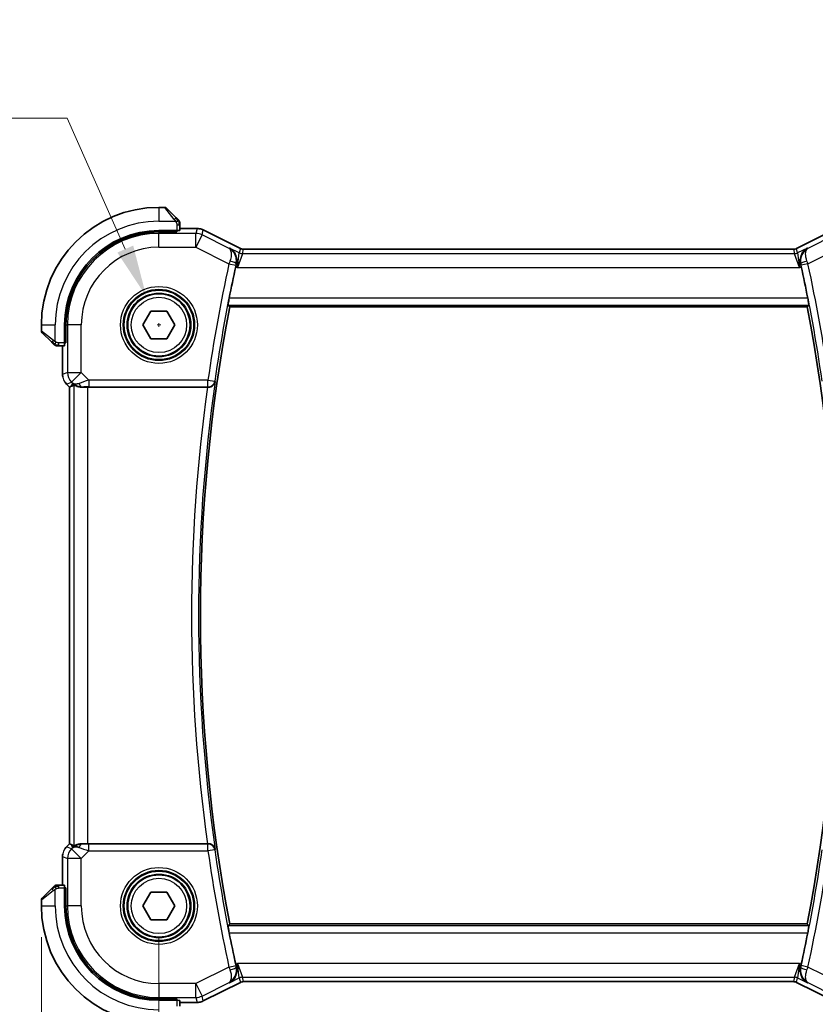
# Model space of a CAD drawing. Units: millimetres. Extents: x 22 to 2408, y 12 to 434.
# Drawn here: x 830 to 888, y 152 to 223 of the extents above; entities that cross this region are included whole.
import ezdxf

# ---------------------------------------------------------------- set-up
doc = ezdxf.new("R2010")
doc.units = ezdxf.units.MM
doc.header["$LTSCALE"] = 1.5
doc.layers.get('Defpoints').update_dxf_attribs({"lineweight": 25})
for name, color, linetype, lineweight in [('Dimension (ISO)', 7, 'Continuous', 18), ('Visible (ISO)', 7, 'Continuous', 35), ('Visible Narrow (ISO)', 7, 'Continuous', 25)]:
    doc.layers.add(name, color=color, linetype=linetype, lineweight=lineweight)
doc.styles.add('Note Text (TK)', font='txt')
doc.dimstyles.new('Default - Method 1b (TK)', dxfattribs={"dimscale": 1.5, "dimtxt": 2.5, "dimasz": 2.5, "dimexe": 1, "dimexo": 1.5, "dimgap": 1, "dimtad": 1, "dimtoh": 1, "dimrnd": 1e-08, "dimdsep": 46, "dimtxsty": 'Note Text (TK)', "dimcen": 0.09, "dimdle": 5, "dimclrd": 100, "dimclre": 100, "dimclrt": 7, "dimadec": 1, "dimazin": 1, "dimtfac": 1, "dimtmove": 0, "dimatfit": 3, "dimfxl": 1, "dimtolj": 1, "dimlwd": -1, "dimlwe": -1, "dimarcsym": 0})

# ---------------------------------------------------------------- blocks, each defined once
blk = doc.blocks.new('*D20')
at = {"layer": 'Defpoints', "color": 0}
for p in [(840.513, 158.684), (892.513, 158.684), (892.513, 136.796)]:
    blk.add_point(p, dxfattribs=at)
at = {"layer": 'Dimension (ISO)', "color": 100}
for p, q in [((840.513, 156.434), (840.513, 135.296)), ((892.513, 156.434), (892.513, 135.296)), ((844.263, 136.796), (888.763, 136.796))]:
    blk.add_line(p, q, dxfattribs=at)
for points in [[(844.263, 137.421), (844.263, 136.171), (840.513, 136.796)], [(888.763, 137.421), (888.763, 136.171), (892.513, 136.796)]]:
    blk.add_solid(points, dxfattribs=at)
at = {"layer": 'Dimension (ISO)', "color": 7, "insert": (864.062, 140.171), "char_height": 3.75, "attachment_point": 4, "style": 'Note Text (TK)'}
blk.add_mtext('\\A1;52', dxfattribs=at)
blk = doc.blocks.new('*D21')
at = {"layer": 'Defpoints', "color": 0}
for p in [(832.013, 158.684), (901.013, 158.684), (901.013, 125.959)]:
    blk.add_point(p, dxfattribs=at)
at = {"layer": 'Dimension (ISO)', "color": 100}
for p, q in [((832.013, 156.434), (832.013, 124.459)), ((901.013, 156.434), (901.013, 124.459)), ((835.763, 125.959), (897.263, 125.959))]:
    blk.add_line(p, q, dxfattribs=at)
for points in [[(835.763, 126.584), (835.763, 125.334), (832.013, 125.959)], [(897.263, 126.584), (897.263, 125.334), (901.013, 125.959)]]:
    blk.add_solid(points, dxfattribs=at)
at = {"layer": 'Dimension (ISO)', "color": 7, "insert": (864.084, 129.334), "char_height": 3.75, "attachment_point": 4, "style": 'Note Text (TK)'}
blk.add_mtext('\\A1;69', dxfattribs=at)
blk = doc.blocks.new('*D24')
at = {"layer": 'Defpoints', "color": 0}
for p in [(839.6, 202.741), (841.425, 198.628)]:
    blk.add_point(p, dxfattribs=at)
at = {"layer": 'Dimension (ISO)', "color": 100}
for p, q in [((769.622, 215.643), (833.875, 215.643)), ((833.875, 215.643), (838.079, 206.169)), ((840.513, 200.549), (840.513, 200.819)), ((840.378, 200.684), (840.648, 200.684))]:
    blk.add_line(p, q, dxfattribs=at)
blk.add_solid([(838.651, 206.422), (837.508, 205.915), (839.6, 202.741)], dxfattribs=at)
at = {"layer": 'Dimension (ISO)', "color": 7, "insert": (769.622, 222.559), "char_height": 3.75, "attachment_point": 4, "style": 'Note Text (TK)'}
blk.add_mtext('\\A1; 4-M2.5 六角穴付ボルト\\P4-M2.5 Countersunk hole', dxfattribs=at)

msp = doc.modelspace()

# ---------------------------------------------------------------- linework, layer by layer
at = {"layer": 'Visible (ISO)'}
for p, q in [((840.9299, 209.1844), (840.5127, 209.1844)), ((841.0713, 209.1258), (841.765, 208.4321)), ((842.0127, 207.5113), (842.0127, 207.93)), ((841.8127, 207.5044), (840.5127, 207.5044)), ((841.8127, 207.405), (840.5127, 207.405)), ((841.7127, 207.405), (841.7127, 207.5044)), ((841.8127, 207.5044), (841.8127, 207.405)), ((843.27, 207.6559), (842.0127, 207.6559)), ((843.27, 207.6559), (843.27, 207.6559)), ((843.7171, 207.5504), (843.7171, 207.5504)), ((843.7171, 207.5504), (846.4006, 206.2086)), ((886.6248, 206.2086), (889.3083, 207.5504)), ((846.4006, 206.2086), (846.4006, 206.2086)), ((846.6239, 206.1559), (846.6239, 206.1559)), ((846.6239, 206.1559), (886.4016, 206.1559)), ((886.4016, 206.1559), (886.4016, 206.1559)), ((886.6248, 206.2086), (886.6248, 206.2086)), ((839.358, 200.6844), (839.9354, 201.6844)), ((839.9354, 201.6844), (841.0901, 201.6844)), ((841.0901, 201.6844), (841.6674, 200.6844)), ((845.6291, 201.9844), (887.3963, 201.9844)), ((832.0127, 200.6844), (832.0127, 200.2672)), ((832.765, 199.4321), (832.0713, 200.1258)), ((833.6927, 200.6844), (833.6927, 199.3844)), ((833.7921, 200.6844), (833.7921, 199.3844)), ((839.9354, 199.6844), (839.358, 200.6844)), ((841.6674, 200.6844), (841.0901, 199.6844)), ((833.6927, 199.4844), (833.7921, 199.4844)), ((833.7921, 199.3844), (833.6927, 199.3844)), ((841.0901, 199.6844), (839.9354, 199.6844)), ((833.2671, 199.1844), (833.6857, 199.1844)), ((833.5411, 199.1844), (833.5411, 197.1103)), ((833.834, 196.4033), (833.834, 196.4033)), ((834.0411, 196.1961), (833.834, 196.4033)), ((834.0411, 196.1961), (834.0416, 196.1963)), ((834.0411, 163.1726), (834.0411, 196.1961)), ((834.1688, 196.249), (834.0416, 196.1963)), ((835.3625, 196.1844), (844.0204, 196.1844)), ((833.834, 162.9654), (834.0411, 163.1726)), ((834.0411, 163.1726), (834.0416, 163.1724)), ((834.1688, 163.1197), (834.0416, 163.1724)), ((844.0204, 163.1844), (835.3625, 163.1844)), ((833.834, 162.9654), (833.834, 162.9654)), ((833.5411, 162.2584), (833.5411, 160.1844)), ((833.6857, 160.1844), (833.2671, 160.1844)), ((832.0713, 159.2429), (832.765, 159.9366)), ((833.6927, 159.9844), (833.7921, 159.9844)), ((833.6927, 159.9844), (833.6927, 158.6844)), ((833.7921, 159.8844), (833.6927, 159.8844)), ((833.7921, 159.9844), (833.7921, 158.6844)), ((839.358, 158.6844), (839.9354, 159.6844)), ((839.9354, 159.6844), (841.0901, 159.6844)), ((841.0901, 159.6844), (841.6674, 158.6844)), ((832.0127, 159.1015), (832.0127, 158.6844)), ((839.9354, 157.6844), (839.358, 158.6844)), ((841.6674, 158.6844), (841.0901, 157.6844)), ((841.0901, 157.6844), (839.9354, 157.6844)), ((887.3963, 157.3844), (845.6291, 157.3844)), ((846.4006, 153.1601), (843.7171, 151.8183)), ((846.4006, 153.1601), (846.4006, 153.1601)), ((846.6239, 153.2128), (846.6239, 153.2128)), ((886.4016, 153.2128), (846.6239, 153.2128)), ((886.4016, 153.2128), (886.4016, 153.2128)), ((886.6248, 153.1601), (886.6248, 153.1601)), ((889.3083, 151.8183), (886.6248, 153.1601)), ((840.5127, 151.9637), (841.8127, 151.9637)), ((840.5127, 151.8644), (841.8127, 151.8644)), ((841.7127, 151.8644), (841.7127, 151.9637)), ((841.8127, 151.9637), (841.8127, 151.8644)), ((842.0127, 151.4387), (842.0127, 151.8574)), ((842.0127, 151.7128), (843.27, 151.7128)), ((843.27, 151.7128), (843.27, 151.7128)), ((843.7171, 151.8183), (843.7171, 151.8183))]:
    msp.add_line(p, q, dxfattribs=at)
for centre in [(840.5127, 200.6844), (840.5127, 158.6844)]:
    msp.add_circle(centre, 2.25, dxfattribs=at)
for centre, radius, start, end in [((840.5127, 200.6844), 8.5, 90, 180), ((840.9299, 208.9844), 0.2, 45, 90), ((841.8127, 208.1015), 0.2, 22.5, 45), ((841.8127, 208.1015), 0.2, 0, 22.5), ((840.5127, 200.6844), 6.82, 90, 180), ((840.5127, 200.6844), 6.7206, 90, 180), ((962.0544, 179.6844), 118.6988, 167.735353, 168.856779), ((770.971, 179.6844), 118.6988, 11.143221, 12.264647), ((962.0544, 179.6844), 118.5417, 169.156939, 190.843061), ((770.971, 179.6844), 118.5417, 349.156939, 10.843061), ((832.2127, 200.2672), 0.2, 180, 225), ((833.0956, 199.3844), 0.2, 225, 247.421915), ((833.0956, 199.3844), 0.2, 247.5, 270), ((833.0956, 159.9844), 0.2, 112.5, 135), ((833.0956, 159.9844), 0.2, 90, 112.5), ((832.2127, 159.1015), 0.2, 135, 180), ((840.5127, 158.6844), 8.5, 180, 270), ((840.5127, 158.6844), 6.82, 180, 270), ((840.5127, 158.6844), 6.7206, 180, 270), ((962.0544, 179.6844), 118.6988, 191.143221, 192.264647), ((770.971, 179.6844), 118.6988, 347.735353, 348.856779)]:
    msp.add_arc(centre, radius, start, end, dxfattribs=at)
for centre, major_axis, ratio, start_param, end_param in [((841.8127, 207.5113), (0.2, 0), 0.0349208, 4.712389, 6.2831853), ((833.6857, 199.3844), (0, 0.2), 0.0349208, 3.1415927, 4.712389), ((834.9704, 197.185), (-0.7231, -0.691), 0.4923318, 0.0460845, 0.830978), ((834.9704, 197.185), (0.9887, 0.1833), 0.9812058, 3.7525312, 4.5374248), ((835.376, 198.1641), (-1.627, -1.9307), 0.2679815, 0.4775044, 0.6278034), ((835.3625, 196.1494), (1, 0), 0.0349208, 1.5707963, 1.975542), ((844.0181, 196.167), (0.5041, 0.0001), 0.0344737, 1.4588763, 1.566228), ((835.376, 161.2046), (-1.627, 1.9307), 0.2679815, 5.6553819, 5.8056809), ((834.9704, 162.1837), (-0.9887, 0.1833), 0.9812058, 4.8873532, 5.6722467), ((835.3625, 163.2193), (-1, 0), 0.0349208, 1.1660506, 1.5707963), ((844.0181, 163.2017), (0.5041, -0.0001), 0.0344737, 4.7169573, 4.824309), ((834.9704, 162.1837), (0.7231, -0.691), 0.4923318, 2.3106146, 3.0955082), ((833.6857, 159.9844), (0, 0.2), 0.0349208, 4.712389, 6.2831853), ((841.8127, 151.8574), (-0.2, 0), 0.0349208, 3.1415927, 4.712389)]:
    msp.add_ellipse(centre, major_axis=major_axis, ratio=ratio, start_param=start_param, end_param=end_param, dxfattribs=at)
for points, knots in [([(841.901, 208.296), (841.8931, 208.304), (841.8844, 208.3127), (841.8751, 208.322), (841.866, 208.3311), (841.8563, 208.3407), (841.8462, 208.3509), (841.8366, 208.3604), (841.827, 208.3701), (841.8177, 208.3794), (841.8081, 208.3889), (841.7989, 208.3982), (841.7901, 208.407), (841.7813, 208.4158), (841.7729, 208.4242), (841.765, 208.4321)], [0.5, 0.5, 0.5, 0.5, 0.60524772, 0.60524772, 0.60524772, 0.707891, 0.707891, 0.707891, 0.80414857, 0.80414857, 0.80414857, 0.90207429, 0.90207429, 0.90207429, 1, 1, 1, 1]), ([(841.9541, 208.2429), (841.9541, 208.243), (841.954, 208.243), (841.9512, 208.2459), (841.9483, 208.2487), (841.9427, 208.2543), (841.9344, 208.2627), (841.9255, 208.2715), (841.9136, 208.2835), (841.901, 208.296)], [0, 0, 0, 0, 0.16464555, 0.16464555, 0.16464555, 0.3268563, 0.3268563, 0.3268563, 0.5, 0.5, 0.5, 0.5]), ([(842.0127, 208.0563), (842.0127, 208.0678), (842.0127, 208.0776), (842.0127, 208.0849), (842.0127, 208.092), (842.0127, 208.0966), (842.0127, 208.099), (842.0127, 208.0993), (842.0127, 208.0995), (842.0127, 208.0998), (842.0127, 208.1014), (842.0127, 208.1015), (842.0127, 208.1015)], [0.5, 0.5, 0.5, 0.5, 0.6699894, 0.6699894, 0.6699894, 0.83656608, 0.83656608, 0.83656608, 0.85622576, 0.85622576, 0.85622576, 1, 1, 1, 1]), ([(842.0127, 207.93), (842.0127, 207.938), (842.0127, 207.9462), (842.0127, 207.9549), (842.0127, 207.9634), (842.0127, 207.9723), (842.0127, 207.9813), (842.0127, 207.9904), (842.0127, 207.9995), (842.0127, 208.0083), (842.0127, 208.0173), (842.0127, 208.0259), (842.0127, 208.0338), (842.0127, 208.042), (842.0127, 208.0495), (842.0127, 208.0563)], [0, 0, 0, 0, 0.10026775, 0.10026775, 0.10026775, 0.19847065, 0.19847065, 0.19847065, 0.29651622, 0.29651622, 0.29651622, 0.39628078, 0.39628078, 0.39628078, 0.5, 0.5, 0.5, 0.5]), ([(843.27, 207.6559), (843.3763, 207.6559), (843.4839, 207.6384), (843.6301, 207.59), (843.6745, 207.5717), (843.7171, 207.5504)], [0, 0, 0, 0, 0.0318976, 0.0318976, 0.046207247, 0.046207247, 0.046207247, 0.046207247]), ([(845.6205, 206.2387), (845.6214, 206.2382), (845.6223, 206.2377), (845.7061, 206.1915), (845.7836, 206.1321), (845.9206, 205.9901), (845.9813, 205.9064), (846.0954, 205.6786), (846.1264, 205.5427), (846.1419, 205.3202), (846.1357, 205.2168), (846.1121, 205.1127)], [-0.13423097, -0.13423097, -0.13423097, -0.13423097, -0.13389532, -0.13389532, -0.10405365, -0.10405365, -0.07437113, -0.07437113, -0.03270955, -0.03270955, 0, 0, 0, 0]), ([(846.4006, 206.2086), (846.4481, 206.1849), (846.5001, 206.1687), (846.5762, 206.1577), (846.6001, 206.1559), (846.6239, 206.1559)], [0, 0, 0, 0, 0.015932324, 0.015932324, 0.023070925, 0.023070925, 0.023070925, 0.023070925]), ([(886.4016, 206.1559), (886.4547, 206.1559), (886.5084, 206.1647), (886.5814, 206.1889), (886.6036, 206.198), (886.6248, 206.2086)], [0, 0, 0, 0, 0.015932324, 0.015932324, 0.023070925, 0.023070925, 0.023070925, 0.023070925]), ([(887.405, 206.2387), (887.404, 206.2382), (887.4031, 206.2377), (887.3193, 206.1915), (887.2418, 206.1321), (887.1047, 205.99), (887.044, 205.9062), (886.9299, 205.6784), (886.899, 205.5426), (886.8835, 205.3201), (886.8897, 205.2167), (886.9133, 205.1127)], [-0.00046166, -0.00046166, -0.00046166, -0.00046166, 0, 0, 0.0410671, 0.0410671, 0.08191503, 0.08191503, 0.13915864, 0.13915864, 0.18409316, 0.18409316, 0.18409316, 0.18409316]), ([(845.5132, 202.1246), (845.5115, 202.1267), (845.5119, 202.1398), (845.5173, 202.1898), (845.5228, 202.2286), (845.537, 202.3182), (845.5467, 202.3749), (845.5688, 202.4973), (845.5813, 202.5629), (845.5934, 202.6243)], [0.00140922, 0.00140922, 0.00140922, 0.00140922, 0.018882405, 0.018882405, 0.03776481, 0.03776481, 0.056850513, 0.056850513, 0.075592655, 0.075592655, 0.075592655, 0.075592655]), ([(887.432, 202.6243), (887.4442, 202.5629), (887.4566, 202.4973), (887.4787, 202.3749), (887.4884, 202.3182), (887.5026, 202.2286), (887.5081, 202.1898), (887.5136, 202.1398), (887.5139, 202.1267), (887.5122, 202.1246)], [-0.075592655, -0.075592655, -0.075592655, -0.075592655, -0.056850513, -0.056850513, -0.03776481, -0.03776481, -0.018882405, -0.018882405, -0.00140922, -0.00140922, -0.00140922, -0.00140922]), ([(832.765, 199.4321), (832.7706, 199.4264), (832.7763, 199.4208), (832.7823, 199.4148), (832.7882, 199.4088), (832.7945, 199.4026), (832.801, 199.396), (832.8076, 199.3895), (832.8144, 199.3826), (832.8214, 199.3757), (832.8284, 199.3687), (832.8355, 199.3615), (832.8426, 199.3545), (832.8496, 199.3474), (832.8566, 199.3405), (832.8633, 199.3337), (832.8701, 199.327), (832.8765, 199.3205), (832.8827, 199.3143), (832.889, 199.3081), (832.8949, 199.3022), (832.9006, 199.2965)], [0, 0, 0, 0, 0.071275, 0.071275, 0.071275, 0.14246065, 0.14246065, 0.14246065, 0.21364074, 0.21364074, 0.21364074, 0.28489899, 0.28489899, 0.28489899, 0.35632005, 0.35632005, 0.35632005, 0.42799051, 0.42799051, 0.42799051, 0.5, 0.5, 0.5, 0.5]), ([(832.9006, 199.2965), (832.9062, 199.2909), (832.9116, 199.2855), (832.9166, 199.2805), (832.9216, 199.2755), (832.9262, 199.2709), (832.9303, 199.2668), (832.9343, 199.2627), (832.9379, 199.2592), (832.9409, 199.2562), (832.9439, 199.2532), (832.9463, 199.2508), (832.9481, 199.249), (832.9498, 199.2473), (832.951, 199.2461), (832.9519, 199.2452), (832.953, 199.2441), (832.9536, 199.2435), (832.9539, 199.2432), (832.9542, 199.2429), (832.9541, 199.2429), (832.9541, 199.2429)], [0.5, 0.5, 0.5, 0.5, 0.57172447, 0.57172447, 0.57172447, 0.6426242, 0.6426242, 0.6426242, 0.71336021, 0.71336021, 0.71336021, 0.78457822, 0.78457822, 0.78457822, 0.85049403, 0.85049403, 0.85049403, 0.92879556, 0.92879556, 0.92879556, 1, 1, 1, 1]), ([(833.0956, 199.1844), (833.0956, 199.1844), (833.0956, 199.1844), (833.0958, 199.1844), (833.096, 199.1844), (833.0965, 199.1844), (833.0973, 199.1844), (833.0981, 199.1844), (833.0992, 199.1844), (833.1008, 199.1844), (833.1024, 199.1844), (833.1044, 199.1844), (833.1068, 199.1844), (833.1092, 199.1844), (833.1121, 199.1844), (833.1154, 199.1844), (833.1187, 199.1844), (833.1225, 199.1844), (833.1266, 199.1844), (833.1309, 199.1844), (833.1355, 199.1844), (833.1404, 199.1844)], [0, 0, 0, 0, 0.07187067, 0.07187067, 0.07187067, 0.14250295, 0.14250295, 0.14250295, 0.21256871, 0.21256871, 0.21256871, 0.28268769, 0.28268769, 0.28268769, 0.35348445, 0.35348445, 0.35348445, 0.42564648, 0.42564648, 0.42564648, 0.5, 0.5, 0.5, 0.5]), ([(833.1404, 199.1844), (833.1462, 199.1844), (833.1526, 199.1844), (833.1593, 199.1844), (833.1659, 199.1844), (833.173, 199.1844), (833.1802, 199.1844), (833.1874, 199.1844), (833.1948, 199.1844), (833.2022, 199.1844), (833.2095, 199.1844), (833.2168, 199.1844), (833.2243, 199.1844), (833.2259, 199.1844), (833.2275, 199.1844), (833.2291, 199.1844), (833.2348, 199.1844), (833.2406, 199.1844), (833.2462, 199.1844), (833.2534, 199.1844), (833.2603, 199.1844), (833.2671, 199.1844)], [0.5, 0.5, 0.5, 0.5, 0.58502424, 0.58502424, 0.58502424, 0.66947181, 0.66947181, 0.66947181, 0.75324782, 0.75324782, 0.75324782, 0.83626522, 0.83626522, 0.83626522, 0.85443497, 0.85443497, 0.85443497, 0.91835525, 0.91835525, 0.91835525, 1, 1, 1, 1]), ([(833.5598, 196.9208), (833.5576, 196.932), (833.5556, 196.9433), (833.5454, 197.006), (833.5412, 197.0582), (833.5412, 197.1103)], [0.059166344, 0.059166344, 0.059166344, 0.059166344, 0.062597376, 0.062597376, 0.078216965, 0.078216965, 0.078216965, 0.078216965]), ([(844.0744, 196.1843), (844.1077, 196.1841), (844.1404, 196.1873), (844.204, 196.1993), (844.2347, 196.2082), (844.3165, 196.2393), (844.3753, 196.2711), (844.4715, 196.3593), (844.505, 196.403), (844.556, 196.4949), (844.5738, 196.5441), (844.5832, 196.5944), (844.5834, 196.5952), (844.5835, 196.596)], [0, 0, 0, 0, 0.010040659, 0.010040659, 0.020256721, 0.020256721, 0.039010131, 0.039010131, 0.053390598, 0.053390598, 0.06804806, 0.06804806, 0.068285186, 0.068285186, 0.068285186, 0.068285186]), ([(834.3631, 196.3455), (834.3661, 196.347), (834.3798, 196.3406), (834.4316, 196.3137), (834.4717, 196.2927), (834.564, 196.2529), (834.6244, 196.2304), (834.7646, 196.1957), (834.8447, 196.1839), (834.939, 196.1814), (834.9537, 196.1813), (834.9687, 196.1815)], [-0.26151943, -0.26151943, -0.26151943, -0.26151943, -0.2370985, -0.2370985, -0.21064366, -0.21064366, -0.18396346, -0.18396346, -0.15728326, -0.15728326, -0.15249257, -0.15249257, -0.15249257, -0.15249257]), ([(834.9687, 163.1872), (834.9537, 163.1874), (834.939, 163.1873), (834.8443, 163.1848), (834.764, 163.1729), (834.6232, 163.1379), (834.5628, 163.1153), (834.4708, 163.0755), (834.431, 163.0547), (834.3796, 163.028), (834.3661, 163.0218), (834.3631, 163.0233)], [0.15248169, 0.15248169, 0.15248169, 0.15248169, 0.15727323, 0.15727323, 0.18407588, 0.18407588, 0.21087853, 0.21087853, 0.23721086, 0.23721086, 0.26150937, 0.26150937, 0.26150937, 0.26150937]), ([(844.5835, 162.7727), (844.5834, 162.7735), (844.5832, 162.7743), (844.5738, 162.8246), (844.5561, 162.8736), (844.5052, 162.9654), (844.4718, 163.009), (844.3757, 163.0974), (844.3169, 163.1292), (844.2352, 163.1604), (844.2044, 163.1693), (844.1406, 163.1814), (844.1078, 163.1846), (844.0744, 163.1845)], [-0.00035532, -0.00035532, -0.00035532, -0.00035532, 0, 0, 0.02192214, 0.02192214, 0.04343126, 0.04343126, 0.07161109, 0.07161109, 0.08704235, 0.08704235, 0.10220798, 0.10220798, 0.10220798, 0.10220798]), ([(833.7132, 162.8182), (833.7196, 162.8278), (833.7261, 162.8372), (833.7633, 162.8887), (833.7972, 162.9286), (833.834, 162.9654)], [0.059166344, 0.059166344, 0.059166344, 0.059166344, 0.062597376, 0.062597376, 0.078216965, 0.078216965, 0.078216965, 0.078216965]), ([(833.1408, 160.1844), (833.1293, 160.1844), (833.1194, 160.1844), (833.1122, 160.1844), (833.1051, 160.1844), (833.1005, 160.1844), (833.0981, 160.1844), (833.0978, 160.1844), (833.0975, 160.1844), (833.0973, 160.1844), (833.0957, 160.1844), (833.0956, 160.1844), (833.0956, 160.1844)], [0.5, 0.5, 0.5, 0.5, 0.6699894, 0.6699894, 0.6699894, 0.83656608, 0.83656608, 0.83656608, 0.85622576, 0.85622576, 0.85622576, 1, 1, 1, 1]), ([(833.2671, 160.1844), (833.2591, 160.1844), (833.2509, 160.1844), (833.2422, 160.1844), (833.2337, 160.1844), (833.2248, 160.1844), (833.2157, 160.1844), (833.2067, 160.1844), (833.1975, 160.1844), (833.1887, 160.1844), (833.1798, 160.1844), (833.1712, 160.1844), (833.1633, 160.1844), (833.1551, 160.1844), (833.1475, 160.1844), (833.1408, 160.1844)], [0, 0, 0, 0, 0.10026775, 0.10026775, 0.10026775, 0.19847065, 0.19847065, 0.19847065, 0.29651622, 0.29651622, 0.29651622, 0.39628078, 0.39628078, 0.39628078, 0.5, 0.5, 0.5, 0.5]), ([(832.901, 160.0727), (832.8931, 160.0647), (832.8844, 160.056), (832.8751, 160.0467), (832.866, 160.0377), (832.8563, 160.028), (832.8462, 160.0178), (832.8366, 160.0083), (832.827, 159.9986), (832.8177, 159.9893), (832.8081, 159.9798), (832.7989, 159.9706), (832.7901, 159.9617), (832.7813, 159.9529), (832.7729, 159.9445), (832.765, 159.9366)], [0.5, 0.5, 0.5, 0.5, 0.60524772, 0.60524772, 0.60524772, 0.707891, 0.707891, 0.707891, 0.80414857, 0.80414857, 0.80414857, 0.90207429, 0.90207429, 0.90207429, 1, 1, 1, 1]), ([(832.9541, 160.1258), (832.9541, 160.1257), (832.954, 160.1257), (832.9512, 160.1228), (832.9483, 160.12), (832.9427, 160.1144), (832.9344, 160.106), (832.9255, 160.0972), (832.9136, 160.0852), (832.901, 160.0727)], [0, 0, 0, 0, 0.16464555, 0.16464555, 0.16464555, 0.3268563, 0.3268563, 0.3268563, 0.5, 0.5, 0.5, 0.5]), ([(845.5934, 156.7444), (845.5813, 156.8058), (845.5688, 156.8714), (845.5467, 156.9938), (845.537, 157.0506), (845.5228, 157.1401), (845.5173, 157.179), (845.5119, 157.229), (845.5115, 157.242), (845.5132, 157.2441)], [-0.075592655, -0.075592655, -0.075592655, -0.075592655, -0.056850513, -0.056850513, -0.03776481, -0.03776481, -0.018882405, -0.018882405, -0.00140922, -0.00140922, -0.00140922, -0.00140922]), ([(887.5122, 157.2441), (887.5139, 157.242), (887.5136, 157.229), (887.5081, 157.179), (887.5026, 157.1401), (887.4884, 157.0506), (887.4787, 156.9938), (887.4566, 156.8714), (887.4442, 156.8058), (887.432, 156.7444)], [-0.302938432, -0.302938432, -0.302938432, -0.302938432, -0.285465247, -0.285465247, -0.266582843, -0.266582843, -0.247497139, -0.247497139, -0.228754997, -0.228754997, -0.228754997, -0.228754997]), ([(845.6205, 153.13), (845.6214, 153.1305), (845.6223, 153.131), (845.7061, 153.1772), (845.7837, 153.2366), (845.9207, 153.3788), (845.9814, 153.4625), (846.0955, 153.6904), (846.1264, 153.8261), (846.1419, 154.0486), (846.1357, 154.152), (846.1121, 154.256)], [-0.00046166, -0.00046166, -0.00046166, -0.00046166, 0, 0, 0.0410671, 0.0410671, 0.08191503, 0.08191503, 0.13915863, 0.13915863, 0.18409316, 0.18409316, 0.18409316, 0.18409316]), ([(887.405, 153.13), (887.404, 153.1305), (887.4031, 153.131), (887.3193, 153.1772), (887.2418, 153.2366), (887.1049, 153.3786), (887.0441, 153.4623), (886.93, 153.6901), (886.899, 153.826), (886.8835, 154.0485), (886.8897, 154.1519), (886.9133, 154.256)], [-0.13423097, -0.13423097, -0.13423097, -0.13423097, -0.13389532, -0.13389532, -0.10405365, -0.10405365, -0.07437113, -0.07437113, -0.03270955, -0.03270955, 0, 0, 0, 0]), ([(846.6239, 153.2128), (846.5707, 153.2128), (846.517, 153.204), (846.444, 153.1798), (846.4219, 153.1707), (846.4006, 153.1601)], [0, 0, 0, 0, 0.015932324, 0.015932324, 0.023070925, 0.023070925, 0.023070925, 0.023070925]), ([(886.6248, 153.1601), (886.5773, 153.1838), (886.5253, 153.2), (886.4492, 153.2111), (886.4254, 153.2128), (886.4016, 153.2128)], [0, 0, 0, 0, 0.015932324, 0.015932324, 0.023070925, 0.023070925, 0.023070925, 0.023070925]), ([(843.7171, 151.8184), (843.622, 151.7708), (843.5179, 151.7384), (843.3655, 151.7163), (843.3177, 151.7128), (843.27, 151.7128)], [0, 0, 0, 0, 0.0318976, 0.0318976, 0.046207247, 0.046207247, 0.046207247, 0.046207247])]:
    msp.add_open_spline(points, degree=3, knots=knots, dxfattribs=at)
for points, degree in [([(846.1121, 205.1127), (846.0959, 205.0412), (846.0798, 204.969), (846.0647, 204.8992)], 3), ([(886.9608, 204.8992), (886.9456, 204.9689), (886.9296, 205.0412), (886.9133, 205.1127)], 3), ([(845.6291, 201.9844), (845.5712, 202.0545), (845.5132, 202.1246)], 2), ([(887.5122, 202.1246), (887.4542, 202.0545), (887.3963, 201.9844)], 2), ([(833.834, 196.4033), (833.7922, 196.4451), (833.7541, 196.4911), (833.7203, 196.5401)], 3), ([(833.5412, 162.2584), (833.5412, 162.3176), (833.5468, 162.3771), (833.5575, 162.4356)], 3), ([(845.5132, 157.2441), (845.5712, 157.3142), (845.6291, 157.3844)], 2), ([(887.3963, 157.3844), (887.4542, 157.3142), (887.5122, 157.2441)], 2), ([(846.0647, 154.4695), (846.0798, 154.3998), (846.0959, 154.3275), (846.1121, 154.256)], 3), ([(886.9133, 154.256), (886.9296, 154.3275), (886.9456, 154.3998), (886.9608, 154.4695)], 3)]:
    msp.add_open_spline(points, degree=degree, dxfattribs=at)
at = {"layer": 'Visible Narrow (ISO)'}
for p, q in [((840.5127, 209.1844), (840.5127, 208.1844)), ((841.6236, 208.3172), (840.9299, 209.1844)), ((840.5127, 208.1844), (841.7187, 208.1844)), ((841.8127, 207.93), (841.9541, 207.93)), ((841.8127, 207.93), (841.8127, 207.5044)), ((841.9541, 207.93), (842.0127, 207.93)), ((840.5127, 207.405), (840.5127, 207.299)), ((843.1858, 207.299), (840.5127, 207.299)), ((840.5127, 206.2996), (840.5127, 207.299)), ((841.5127, 207.5044), (841.5127, 207.405)), ((842.0127, 207.6554), (843.27, 207.6554)), ((843.27, 207.6554), (843.1858, 207.299)), ((843.1858, 206.2996), (843.1858, 207.299)), ((843.6328, 207.1935), (843.1858, 206.2996)), ((843.27, 207.6559), (843.27, 207.6554)), ((843.6328, 207.1935), (843.7169, 207.5499)), ((845.5805, 206.2196), (843.6328, 207.1935)), ((843.7171, 207.5504), (843.7169, 207.5499)), ((843.7169, 207.5499), (846.4004, 206.2082)), ((886.6251, 206.2082), (889.3085, 207.5499)), ((889.3927, 207.1935), (887.4449, 206.2196)), ((840.5127, 206.2996), (843.1858, 206.2996)), ((843.1858, 206.2996), (845.5791, 205.103)), ((845.6205, 206.2387), (845.5805, 206.2196)), ((846.3245, 205.8867), (845.6205, 206.2387)), ((846.1941, 204.8345), (846.3245, 205.8867)), ((846.548, 205.8339), (846.1941, 204.8345)), ((846.4004, 206.2082), (846.3245, 205.8867)), ((846.4006, 206.2086), (846.4004, 206.2082)), ((846.548, 205.8339), (846.6239, 206.1554)), ((886.4775, 205.8339), (846.548, 205.8339)), ((846.6239, 206.1559), (846.6239, 206.1554)), ((846.6239, 206.1554), (886.4016, 206.1554)), ((886.4016, 206.1559), (886.4016, 206.1554)), ((886.4016, 206.1554), (886.4775, 205.8339)), ((886.8314, 204.8345), (886.4775, 205.8339)), ((886.6248, 206.2086), (886.6251, 206.2082)), ((886.7009, 205.8867), (886.6251, 206.2082)), ((887.405, 206.2387), (886.7009, 205.8867)), ((886.7009, 205.8867), (886.8314, 204.8345)), ((887.4449, 206.2196), (887.405, 206.2387)), ((887.4463, 205.103), (889.8396, 206.2996)), ((845.5791, 205.103), (846.0673, 204.9964)), ((846.091, 205.1028), (846.1121, 205.1127)), ((886.9133, 205.1127), (886.9344, 205.1028)), ((887.4463, 205.103), (886.9581, 204.9964)), ((846.0647, 204.8992), (846.1941, 204.8345)), ((846.1941, 204.8345), (886.8314, 204.8345)), ((886.8314, 204.8345), (886.9608, 204.8992)), ((887.432, 202.6243), (845.5934, 202.6243)), ((845.5132, 202.1246), (887.5122, 202.1246)), ((832.0127, 200.6844), (833.0127, 200.6844)), ((832.0127, 200.2672), (832.8798, 199.5735)), ((833.0127, 199.4784), (833.0127, 200.6844)), ((833.7921, 200.6844), (833.8981, 200.6844)), ((833.8981, 200.6844), (833.8981, 197.2579)), ((834.8975, 200.6844), (833.8981, 200.6844)), ((834.8975, 197.2579), (834.8975, 200.6844)), ((833.2671, 199.2429), (833.2671, 199.3844)), ((833.6927, 199.3844), (833.2671, 199.3844)), ((833.7921, 199.6844), (833.6927, 199.6844)), ((833.2671, 199.1844), (833.2671, 199.2429)), ((833.5416, 197.1103), (833.5416, 199.1844)), ((833.8981, 197.2579), (833.5416, 197.1103)), ((833.8981, 197.2579), (834.8975, 197.2579)), ((834.8975, 197.2579), (834.1908, 196.5513)), ((835.4533, 196.7021), (834.8975, 197.2579)), ((833.5411, 197.1103), (833.5416, 197.1103)), ((833.8343, 196.4036), (834.1908, 196.5513)), ((834.2637, 196.4783), (834.1688, 196.249)), ((834.1908, 196.5513), (834.2637, 196.4783)), ((844.0587, 196.7021), (835.4533, 196.7021)), ((835.4533, 196.7021), (835.4533, 196.2024)), ((844.0587, 196.7021), (844.5533, 196.6308)), ((844.0587, 196.2024), (844.0587, 196.7021)), ((844.5835, 196.596), (844.5533, 196.6308)), ((833.834, 196.4033), (833.8343, 196.4036)), ((834.0416, 196.1963), (833.8343, 196.4036)), ((834.0416, 163.1724), (834.0416, 196.1963)), ((834.3631, 196.3455), (834.3631, 163.0233)), ((834.9687, 196.1815), (834.9755, 196.1977)), ((835.3625, 163.1844), (835.3625, 196.1844)), ((835.4533, 196.2024), (844.0587, 196.2024)), ((844.0587, 196.2024), (844.0744, 196.1843)), ((833.8343, 162.9651), (834.0416, 163.1724)), ((834.1688, 163.1197), (834.2637, 162.8904)), ((834.9755, 163.171), (834.9687, 163.1872)), ((835.4533, 162.6666), (835.4533, 163.1663)), ((844.0587, 163.1663), (835.4533, 163.1663)), ((844.0744, 163.1845), (844.0587, 163.1663)), ((844.0587, 162.6666), (844.0587, 163.1663)), ((833.834, 162.9654), (833.8343, 162.9651)), ((834.1908, 162.8175), (833.8343, 162.9651)), ((834.2637, 162.8904), (834.1908, 162.8175)), ((834.1908, 162.8175), (834.8975, 162.1108)), ((834.8975, 162.1108), (835.4533, 162.6666)), ((835.4533, 162.6666), (844.0587, 162.6666)), ((844.5533, 162.7379), (844.0587, 162.6666)), ((844.5533, 162.7379), (844.5835, 162.7727)), ((833.5411, 162.2584), (833.5416, 162.2584)), ((833.5416, 160.1844), (833.5416, 162.2584)), ((833.5416, 162.2584), (833.8981, 162.1108)), ((834.8975, 162.1108), (833.8981, 162.1108)), ((833.8981, 162.1108), (833.8981, 158.6844)), ((834.8975, 158.6844), (834.8975, 162.1108)), ((833.2671, 160.1258), (833.2671, 160.1844)), ((832.8798, 159.7952), (832.0127, 159.1015)), ((833.0127, 158.6844), (833.0127, 159.8903)), ((833.2671, 159.9844), (833.2671, 160.1258)), ((833.2671, 159.9844), (833.6927, 159.9844)), ((833.6927, 159.6844), (833.7921, 159.6844)), ((832.0127, 158.6844), (833.0127, 158.6844)), ((833.7921, 158.6844), (833.8981, 158.6844)), ((834.8975, 158.6844), (833.8981, 158.6844)), ((887.5122, 157.2441), (845.5132, 157.2441)), ((845.5934, 156.7444), (887.432, 156.7444)), ((846.1941, 154.5342), (846.0647, 154.4695)), ((886.8314, 154.5342), (846.1941, 154.5342)), ((846.1941, 154.5342), (846.548, 153.5348)), ((846.3245, 153.482), (846.1941, 154.5342)), ((886.4775, 153.5348), (886.8314, 154.5342)), ((886.8314, 154.5342), (886.7009, 153.482)), ((886.9608, 154.4695), (886.8314, 154.5342)), ((845.5791, 154.2657), (843.1858, 153.0691)), ((845.5791, 154.2657), (846.0673, 154.3723)), ((846.1121, 154.256), (846.091, 154.2659)), ((886.9133, 154.256), (886.9344, 154.2659)), ((887.4463, 154.2657), (886.9581, 154.3723)), ((889.8396, 153.0691), (887.4463, 154.2657)), ((843.1858, 153.0691), (840.5127, 153.0691)), ((840.5127, 153.0691), (840.5127, 152.0697)), ((843.1858, 152.0697), (843.1858, 153.0691)), ((843.1858, 153.0691), (843.6328, 152.1752)), ((843.6328, 152.1752), (845.5805, 153.1491)), ((846.4004, 153.1605), (843.7169, 151.8188)), ((845.5805, 153.1491), (845.6205, 153.13)), ((845.6205, 153.13), (846.3245, 153.482)), ((846.3245, 153.482), (846.4004, 153.1605)), ((846.4006, 153.1601), (846.4004, 153.1605)), ((846.548, 153.5348), (886.4775, 153.5348)), ((846.6239, 153.2133), (846.548, 153.5348)), ((846.6239, 153.2128), (846.6239, 153.2133)), ((886.4016, 153.2133), (846.6239, 153.2133)), ((886.4775, 153.5348), (886.4016, 153.2133)), ((886.4016, 153.2128), (886.4016, 153.2133)), ((886.6248, 153.1601), (886.6251, 153.1605)), ((886.6251, 153.1605), (886.7009, 153.482)), ((889.3085, 151.8188), (886.6251, 153.1605)), ((886.7009, 153.482), (887.405, 153.13)), ((887.405, 153.13), (887.4449, 153.1491)), ((887.4449, 153.1491), (889.3927, 152.1752)), ((840.5127, 152.0697), (843.1858, 152.0697)), ((840.5127, 151.9637), (840.5127, 152.0697)), ((841.5127, 151.9637), (841.5127, 151.8644)), ((841.8127, 151.8644), (841.8127, 151.4387)), ((843.27, 151.7133), (842.0127, 151.7133)), ((843.1858, 152.0697), (843.27, 151.7133)), ((843.27, 151.7128), (843.27, 151.7133)), ((843.7169, 151.8188), (843.6328, 152.1752)), ((843.7171, 151.8183), (843.7169, 151.8188))]:
    msp.add_line(p, q, dxfattribs=at)
for centre, radius in [((840.5127, 200.6844), 2.7804), ((840.5127, 200.6844), 2.5806), ((840.5127, 200.6844), 2.5067), ((840.5127, 200.6844), 2.3069), ((840.5127, 200.6844), 2), ((840.5127, 158.6844), 2.7804), ((840.5127, 158.6844), 2.5806), ((840.5127, 158.6844), 2.5067), ((840.5127, 158.6844), 2.3069), ((840.5127, 158.6844), 2)]:
    msp.add_circle(centre, radius, dxfattribs=at)
for centre, radius, start, end in [((840.5127, 200.6844), 7.5, 90, 180), ((840.5127, 200.6844), 6.6147, 90, 180), ((840.5127, 200.6844), 5.6153, 90, 180), ((962.0544, 179.6844), 119.2166, 167.689247, 171.793186), ((962.0544, 179.6844), 118.7169, 167.689247, 171.793186), ((770.971, 179.6844), 118.7169, 8.206814, 12.310753), ((770.971, 179.6844), 119.2166, 8.206814, 12.310753), ((962.0544, 179.6844), 118.682, 171.807727, 188.192273), ((962.0544, 179.6844), 119.1817, 172.042175, 187.957825), ((962.0544, 179.6844), 119.2166, 188.206814, 192.310753), ((962.0544, 179.6844), 118.7169, 188.206814, 192.310753), ((770.971, 179.6844), 118.7169, 347.689247, 351.793186), ((770.971, 179.6844), 119.2166, 347.689247, 351.793186), ((840.5127, 158.6844), 7.5, 180, 270), ((840.5127, 158.6844), 6.6147, 180, 270), ((840.5127, 158.6844), 5.6153, 180, 270)]:
    msp.add_arc(centre, radius, start, end, dxfattribs=at)
for centre, major_axis, ratio, start_param, end_param in [((841.6236, 208.2907), (0.1414, 0.1414), 0.0943696, 0.7383527, 1.4767054), ((841.6236, 208.2907), (0.1414, 0.1414), 0.0943696, 0, 0.7383527), ((843.1858, 206.2996), (-0.9732, 0.2298), 0.9993569, 4.480709, 4.944069), ((843.2699, 206.6558), (0.9732, -0.2298), 0.9996142, 1.3391163, 1.8024763), ((846.548, 206.3336), (-0.4866, 0.1149), 0.9993569, 1.3391163, 1.8024763), ((846.6242, 206.6567), (-0.1152, -0.4879), 0.9973052, 6.0515053, 6.5148653), ((886.4012, 206.6567), (0.1152, -0.4879), 0.9973052, 6.0515053, 6.5148653), ((886.4775, 206.3336), (-0.4866, -0.1149), 0.9993569, 1.3391163, 1.8024763), ((845.5984, 205.0962), (-0.3361, -0.9583), 0.0200935, 4.5001101, 4.7123518), ((845.6029, 205.2098), (0.4876, -0.1107), 0.2064353, 0.0356753, 1.5202121), ((846.0875, 204.9921), (0.1121, 0.5136), 0.0392222, 1.3621109, 1.5708701), ((887.4225, 205.2098), (-0.4876, -0.1107), 0.2064353, 4.7629732, 6.24751), ((886.938, 204.9921), (0.1121, -0.5136), 0.0392222, 1.5707225, 1.7794818), ((887.4271, 205.0962), (-0.3361, 0.9583), 0.0200935, 4.7124262, 4.9246679), ((832.9064, 199.5735), (-0.1414, -0.1414), 0.0943696, 5.5448326, 6.2831853), ((832.9064, 199.5735), (0.1414, 0.1414), 0.0943696, 1.6648873, 2.40324), ((834.8975, 197.2579), (0.3827, -0.9239), 0.9992864, 4.3199422, 5.1048357), ((834.5413, 197.1104), (-0.3827, 0.9239), 0.999572, 1.1783496, 1.9632431), ((835.4707, 196.6847), (-1.0608, -0.3534), 0.0197522, 4.7222696, 5.4732658), ((834.9755, 196.6974), (0.0118, -0.4999), 0.5597234, 5.2028034, 6.2410583), ((844.0587, 196.7021), (0.3779, 0.3273), 0.9989346, 3.9991363, 5.4256417), ((835.4707, 196.185), (-0.7073, 0.0004), 0.0246777, 4.7370917, 5.4880879), ((834.9755, 162.6713), (0.0118, 0.4999), 0.5597234, 0.042127, 1.0803819), ((835.4707, 163.1837), (-0.7073, -0.0004), 0.0246777, 0.7950974, 1.5460936), ((844.0587, 162.6666), (-0.3779, 0.3273), 0.9989346, 3.9991363, 5.4256417), ((834.5413, 162.2583), (0.3827, 0.9239), 0.999572, 1.1783496, 1.9632431), ((834.8975, 162.1108), (-0.3827, -0.9239), 0.9992864, 4.3199422, 5.1048357), ((835.4707, 162.6841), (-1.0608, 0.3534), 0.0197522, 0.8099195, 1.5609157), ((832.9064, 159.7952), (-0.1414, 0.1414), 0.0943696, 0, 0.7383527), ((832.9064, 159.7952), (-0.1414, 0.1414), 0.0943696, 0.7383527, 1.4767054), ((845.5984, 154.2725), (0.3361, -0.9583), 0.0200935, 4.7124262, 4.9246679), ((845.6029, 154.159), (0.4876, 0.1107), 0.2064353, 4.7629732, 6.24751), ((846.0875, 154.3766), (-0.1121, 0.5136), 0.0392222, 1.5707225, 1.7794818), ((887.4225, 154.159), (-0.4876, 0.1107), 0.2064353, 0.0356753, 1.5202121), ((886.938, 154.3766), (-0.1121, -0.5136), 0.0392222, 1.3621109, 1.5708701), ((887.4271, 154.2725), (0.3361, 0.9583), 0.0200935, 4.5001101, 4.7123518), ((846.548, 153.0351), (0.4866, 0.1149), 0.9993569, 1.3391163, 1.8024763), ((846.6242, 152.712), (-0.1152, 0.4879), 0.9973052, 6.0515053, 6.5148653), ((886.4012, 152.712), (0.1152, 0.4879), 0.9973052, 6.0515053, 6.5148653), ((886.4775, 153.0351), (0.4866, -0.1149), 0.9993569, 1.3391163, 1.8024763), ((843.1858, 153.0691), (0.9732, 0.2298), 0.9993569, 4.480709, 4.944069), ((843.2699, 152.7129), (-0.9732, -0.2298), 0.9996142, 1.3391163, 1.8024763)]:
    msp.add_ellipse(centre, major_axis=major_axis, ratio=ratio, start_param=start_param, end_param=end_param, dxfattribs=at)
for points, knots in [([(841.6236, 208.3172), (841.6269, 208.3131), (841.6373, 208.2997), (841.6501, 208.2826), (841.6581, 208.2718), (841.6672, 208.2596), (841.6759, 208.2475), (841.685, 208.2348), (841.6936, 208.2221), (841.7008, 208.2115), (841.7097, 208.1983), (841.7164, 208.188), (841.7187, 208.1844)], [0, 0, 0, 0, 0.3215828, 0.3215828, 0.3215828, 0.5255123, 0.5255123, 0.5255123, 0.7373622, 0.7373622, 0.7373622, 1, 1, 1, 1]), ([(841.7187, 208.1844), (841.7202, 208.182), (841.7222, 208.1787), (841.7245, 208.1747), (841.73, 208.1655), (841.7371, 208.152), (841.7453, 208.1363)], [0.00000016, 0.00000016, 0.00000016, 0.00000016, 0.07789573, 0.07789573, 0.07789573, 0.25827312, 0.25827312, 0.25827312, 0.25827312]), ([(841.7453, 208.1363), (841.7515, 208.1244), (841.7583, 208.1112), (841.7651, 208.0972), (841.7713, 208.0844), (841.7775, 208.071), (841.7829, 208.0573), (841.7883, 208.0434), (841.7928, 208.0293), (841.7967, 208.0158), (841.801, 208.0006), (841.8043, 207.9861), (841.807, 207.9733), (841.8112, 207.9535), (841.8127, 207.9379), (841.8127, 207.93)], [0.25827312, 0.25827312, 0.25827312, 0.25827312, 0.39314391, 0.39314391, 0.39314391, 0.51690147, 0.51690147, 0.51690147, 0.64201572, 0.64201572, 0.64201572, 0.78266988, 0.78266988, 0.78266988, 1, 1, 1, 1]), ([(846.091, 205.1028), (846.1255, 205.2578), (846.1197, 205.4628), (846.0419, 205.7236), (845.9421, 205.9123), (845.7815, 206.0921), (845.6534, 206.1809), (845.5839, 206.2178), (845.5822, 206.2187), (845.5805, 206.2196)], [-0.081428365, -0.081428365, -0.081428365, -0.081428365, -0.056999856, -0.048857019, -0.032571346, -0.016285673, 0, 0, 0.000406471, 0.000406471, 0.000406471, 0.000406471]), ([(845.5805, 206.2196), (845.5814, 206.2191), (845.5822, 206.2186), (845.6154, 206.1983), (845.6724, 206.1421), (845.7297, 206.0097), (845.7495, 205.8576), (845.7415, 205.6361), (845.7026, 205.4516), (845.6504, 205.3047)], [-0.000406471, -0.000406471, -0.000406471, -0.000406471, 0, 0, 0.016285673, 0.032571346, 0.048857019, 0.056999856, 0.081428365, 0.081428365, 0.081428365, 0.081428365]), ([(887.4449, 206.2196), (887.3072, 206.1476), (887.1846, 206.0409), (887.0898, 205.9041), (887.0569, 205.8567), (887.0275, 205.8057), (887.0024, 205.7507), (886.9916, 205.7272), (886.9817, 205.703), (886.9726, 205.678), (886.9117, 205.5109), (886.8884, 205.3095), (886.9344, 205.1028)], [-0.081834836, -0.081834836, -0.081834836, -0.081834836, -0.048857019, -0.048857019, -0.048857019, -0.037438355, -0.037438355, -0.037438355, -0.032571346, -0.032571346, -0.032571346, 0, 0, 0, 0]), ([(887.3751, 205.3047), (887.3054, 205.5006), (887.2775, 205.6789), (887.279, 205.8185), (887.2798, 205.8884), (887.2877, 205.9489), (887.3012, 206.0013), (887.3285, 206.1076), (887.3788, 206.1804), (887.4449, 206.2196)], [0, 0, 0, 0, 0.032571346, 0.032571346, 0.032571346, 0.048857019, 0.048857019, 0.048857019, 0.081834836, 0.081834836, 0.081834836, 0.081834836]), ([(833.0127, 199.4784), (833.0114, 199.4792), (833.0092, 199.4806), (833.0064, 199.4824), (833.0003, 199.4863), (832.9911, 199.4925), (832.9804, 199.4998), (832.9725, 199.5053), (832.9637, 199.5113), (832.9547, 199.5176), (832.9462, 199.5235), (832.9376, 199.5298), (832.9294, 199.5358), (832.9205, 199.5425), (832.9119, 199.5489), (832.9045, 199.5545), (832.8923, 199.5637), (832.8831, 199.5709), (832.8798, 199.5735)], [0.00000014, 0.00000014, 0.00000014, 0.00000014, 0.09424462, 0.09424462, 0.09424462, 0.29608497, 0.29608497, 0.29608497, 0.44613462, 0.44613462, 0.44613462, 0.58843853, 0.58843853, 0.58843853, 0.74422937, 0.74422937, 0.74422937, 1, 1, 1, 1]), ([(833.0608, 199.4517), (833.0504, 199.4571), (833.041, 199.4621), (833.0332, 199.4664), (833.024, 199.4715), (833.017, 199.4757), (833.0127, 199.4784)], [0.74172688, 0.74172688, 0.74172688, 0.74172688, 0.86054632, 0.86054632, 0.86054632, 1, 1, 1, 1]), ([(833.2671, 199.3844), (833.2602, 199.3844), (833.2473, 199.3854), (833.2309, 199.3886), (833.2203, 199.3906), (833.2083, 199.3933), (833.1954, 199.3966), (833.1842, 199.3995), (833.1723, 199.4028), (833.1604, 199.4068), (833.149, 199.4106), (833.1375, 199.415), (833.1263, 199.4198), (833.1149, 199.4247), (833.1039, 199.43), (833.0933, 199.4352), (833.0817, 199.4409), (833.0708, 199.4465), (833.0608, 199.4517)], [0, 0, 0, 0, 0.19035453, 0.19035453, 0.19035453, 0.31386322, 0.31386322, 0.31386322, 0.42140608, 0.42140608, 0.42140608, 0.52396797, 0.52396797, 0.52396797, 0.62813475, 0.62813475, 0.62813475, 0.74172688, 0.74172688, 0.74172688, 0.74172688]), ([(832.8798, 159.7952), (832.884, 159.7985), (832.8974, 159.809), (832.9144, 159.8217), (832.9252, 159.8298), (832.9374, 159.8389), (832.9496, 159.8476), (832.9623, 159.8566), (832.9749, 159.8652), (832.9856, 159.8724), (832.9988, 159.8814), (833.0091, 159.888), (833.0127, 159.8903)], [0, 0, 0, 0, 0.3215828, 0.3215828, 0.3215828, 0.5255123, 0.5255123, 0.5255123, 0.7373622, 0.7373622, 0.7373622, 1, 1, 1, 1]), ([(833.0127, 159.8903), (833.0151, 159.8918), (833.0183, 159.8938), (833.0223, 159.8961), (833.0316, 159.9016), (833.0451, 159.9088), (833.0608, 159.917)], [0.00000016, 0.00000016, 0.00000016, 0.00000016, 0.07789573, 0.07789573, 0.07789573, 0.25827312, 0.25827312, 0.25827312, 0.25827312]), ([(833.0608, 159.917), (833.0726, 159.9232), (833.0859, 159.93), (833.0998, 159.9367), (833.1126, 159.9429), (833.1261, 159.9491), (833.1398, 159.9545), (833.1536, 159.9599), (833.1678, 159.9645), (833.1813, 159.9683), (833.1965, 159.9726), (833.211, 159.976), (833.2238, 159.9787), (833.2435, 159.9829), (833.2592, 159.9844), (833.2671, 159.9844)], [0.25827312, 0.25827312, 0.25827312, 0.25827312, 0.39314391, 0.39314391, 0.39314391, 0.51690147, 0.51690147, 0.51690147, 0.64201572, 0.64201572, 0.64201572, 0.78266988, 0.78266988, 0.78266988, 1, 1, 1, 1]), ([(845.5805, 153.1491), (845.7183, 153.2211), (845.8408, 153.3278), (845.9357, 153.4646), (845.9685, 153.512), (845.9979, 153.563), (846.0231, 153.6181), (846.0338, 153.6415), (846.0437, 153.6657), (846.0528, 153.6907), (846.1137, 153.8578), (846.137, 154.0592), (846.091, 154.2659)], [-0.081834836, -0.081834836, -0.081834836, -0.081834836, -0.048857019, -0.048857019, -0.048857019, -0.037438355, -0.037438355, -0.037438355, -0.032571346, -0.032571346, -0.032571346, 0, 0, 0, 0]), ([(845.6504, 154.064), (845.72, 153.8681), (845.7479, 153.6898), (845.7464, 153.5502), (845.7457, 153.4804), (845.7377, 153.4199), (845.7242, 153.3674), (845.6969, 153.2611), (845.6466, 153.1883), (845.5805, 153.1491)], [0, 0, 0, 0, 0.032571346, 0.032571346, 0.032571346, 0.048857019, 0.048857019, 0.048857019, 0.081834836, 0.081834836, 0.081834836, 0.081834836]), ([(886.9344, 154.2659), (886.8884, 154.0592), (886.9235, 153.7583), (887.1237, 153.382), (887.3042, 153.224), (887.4415, 153.1509), (887.4432, 153.15), (887.4449, 153.1491)], [-0.081428365, -0.081428365, -0.081428365, -0.081428365, -0.048857019, -0.032571346, 0, 0, 0.000406471, 0.000406471, 0.000406471, 0.000406471]), ([(887.4449, 153.1491), (887.4441, 153.1496), (887.4433, 153.1501), (887.3776, 153.1903), (887.3041, 153.2993), (887.264, 153.6023), (887.3054, 153.8681), (887.3751, 154.064)], [-0.000406471, -0.000406471, -0.000406471, -0.000406471, 0, 0, 0.032571346, 0.048857019, 0.081428365, 0.081428365, 0.081428365, 0.081428365])]:
    msp.add_open_spline(points, degree=3, knots=knots, dxfattribs=at)
for points in [[(841.9384, 208.1853), (841.9301, 208.1939), (841.9121, 208.212), (841.8775, 208.2448), (841.8313, 208.2884), (841.7723, 208.3477), (841.7372, 208.3852), (841.7192, 208.4042)], [(841.9384, 208.1853), (841.9258, 208.1842), (841.8976, 208.1803), (841.8259, 208.166), (841.7701, 208.1464), (841.7453, 208.1363)], [(841.9384, 208.1853), (841.9372, 208.2008), (841.9346, 208.2278), (841.9237, 208.2654), (841.91, 208.2871), (841.901, 208.296)], [(841.9384, 208.1853), (841.9511, 208.1865), (841.9721, 208.1873), (841.9962, 208.181), (841.997, 208.1792), (841.9975, 208.178)], [(841.9384, 208.1853), (841.9392, 208.1761), (841.9405, 208.1562), (841.9428, 208.1193), (841.9458, 208.0694), (841.9504, 208.0003), (841.9541, 207.9543), (841.9541, 207.93)], [(841.9384, 208.1853), (841.9523, 208.171), (841.9757, 208.1455), (842.0049, 208.0991), (842.0127, 208.0696), (842.0127, 208.0563)], [(833.0115, 199.2588), (833.0054, 199.2647), (832.9927, 199.2773), (832.9713, 199.2992), (832.946, 199.3263), (832.9145, 199.3595), (832.8751, 199.3992), (832.8324, 199.4408), (832.8065, 199.465), (832.7928, 199.4779)], [(833.0115, 199.2588), (832.996, 199.26), (832.9691, 199.2627), (832.9313, 199.2737), (832.9095, 199.2876), (832.9006, 199.2965)], [(833.0115, 199.2588), (833.0127, 199.2714), (833.017, 199.2994), (833.0311, 199.3711), (833.0507, 199.427), (833.0608, 199.4517)], [(833.0115, 199.2588), (833.0109, 199.2534), (833.0103, 199.2433), (833.0104, 199.2301), (833.0116, 199.2185), (833.0139, 199.2089), (833.0168, 199.2021), (833.019, 199.1993), (833.019, 199.1995), (833.019, 199.1996)], [(833.0115, 199.2588), (833.0192, 199.2582), (833.0357, 199.2571), (833.0649, 199.2552), (833.1015, 199.2529), (833.1495, 199.2499), (833.2085, 199.2457), (833.2469, 199.2429), (833.2671, 199.2429)], [(833.0115, 199.2588), (833.0257, 199.245), (833.0513, 199.2214), (833.0977, 199.1921), (833.1271, 199.1844), (833.1404, 199.1844)], [(833.0118, 160.1101), (833.0106, 160.1227), (833.0098, 160.1438), (833.016, 160.1678), (833.0178, 160.1686), (833.019, 160.1691)], [(833.0118, 160.1101), (833.0261, 160.1239), (833.0515, 160.1474), (833.098, 160.1766), (833.1275, 160.1844), (833.1408, 160.1844)], [(833.0118, 160.1101), (833.0032, 160.1018), (832.985, 160.0838), (832.9523, 160.0491), (832.9087, 160.003), (832.8494, 159.9439), (832.8119, 159.9089), (832.7928, 159.8908)], [(833.0118, 160.1101), (832.9963, 160.1089), (832.9693, 160.1062), (832.9317, 160.0954), (832.91, 160.0816), (832.901, 160.0727)], [(833.0118, 160.1101), (833.021, 160.1108), (833.0409, 160.1121), (833.0777, 160.1144), (833.1277, 160.1175), (833.1968, 160.122), (833.2428, 160.1258), (833.2671, 160.1258)], [(833.0118, 160.1101), (833.0129, 160.0974), (833.0168, 160.0692), (833.0311, 159.9976), (833.0507, 159.9417), (833.0608, 159.917)]]:
    msp.add_open_spline(points, degree=3, dxfattribs=at)

# ---------------------------------------------------------------- dimensions: what is measured, and where the dimension line sits
at = {"layer": 'Dimension (ISO)', "color": 100}
dim = msp.add_diameter_dim_2p(p1=(841.4253, 198.6277), p2=(839.6002, 202.741), text=' 4-M2.5 六角穴付ボルト\\P4-M2.5 Countersunk hole', dimstyle='Default - Method 1b (TK)', override={"dimtih": 1, "dimdec": 2, "dimlfac": 1, "dimtp": 0, "dimtm": 0, "dimtdec": 2, "dimtofl": 0}, dxfattribs=at)
dim.commit()
dim.dimension.update_dxf_attribs({"geometry": '*D24', "text_midpoint": (798.2153, 215.6433), "dimtype": 163})
for base, p1, p2, picture, middle in [((901.0127, 125.9586), (832.0127, 158.6844), (901.0127, 158.6844), '*D21', (866.5127, 125.9586)), ((892.5127, 136.7965), (840.5127, 158.6844), (892.5127, 158.6844), '*D20', (866.5127, 136.7965))]:
    dim = msp.add_linear_dim(base=base, p1=p1, p2=p2, angle=180, dimstyle='Default - Method 1b (TK)', override={"dimtoh": 0, "dimdec": 2, "dimtp": 0, "dimtm": 0, "dimtdec": 2, "dimtofl": 0, "dimatfit": 1}, dxfattribs=at)
    dim.commit()
    dim.dimension.update_dxf_attribs({"geometry": picture, "text_midpoint": middle, "dimtype": 160})

doc.saveas('drawing.dxf')
